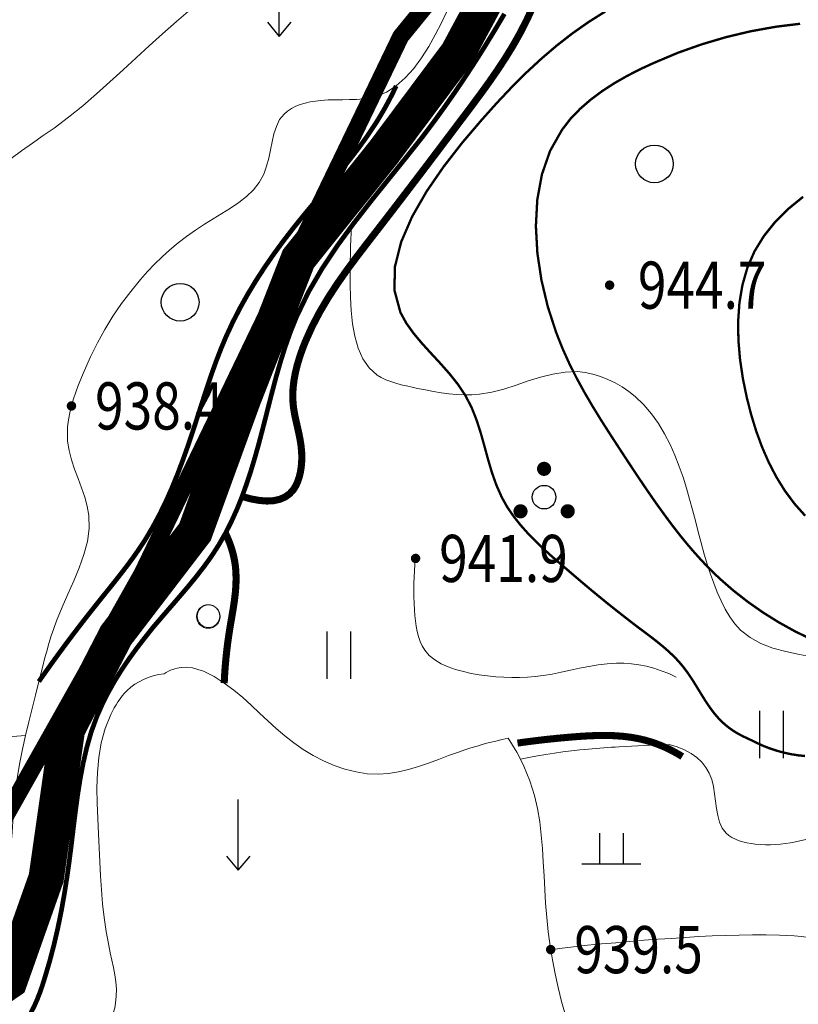
# Model space of a CAD drawing. Extents: x 36632449 to 36636654, y 3124548 to 3127657.
# Drawn here: x 36633014 to 36633080, y 3125882 to 3125966 of the extents above; entities that cross this region are included whole.
import ezdxf
from ezdxf.enums import TextEntityAlignment as Align

# ---------------------------------------------------------------- set-up
doc = ezdxf.new("R2010")
doc.units = 0
doc.header["$LTSCALE"] = 2
doc.linetypes.add('X0', pattern=[4, 3, -1])
doc.layers.get('0').update_dxf_attribs({"linetype": 'CONTINUOUS'})
for name, color, linetype in [('DGX', 254, 'CONTINUOUS'), ('DGXJ', 253, 'CONTINUOUS'), ('DLSS', 251, 'CONTINUOUS'), ('DMTZ', 253, 'CONTINUOUS'), ('GCD', 250, 'CONTINUOUS'), ('GXYZ', 2, 'CONTINUOUS'), ('ZBTZ', 253, 'CONTINUOUS'), ('图例', 7, 'CONTINUOUS')]:
    doc.layers.add(name, color=color, linetype=linetype)
doc.styles.add('HZ', font='rs.shx', dxfattribs={"width": 0.8, "bigfont": 'hztxt.shx'})
doc.linetypes.add('10421', pattern='A,2,[150,AAA.SHX,S=1,R=0,X=0,Y=1],1e-11', length=2)
doc.linetypes.add('1161', pattern='A,0,[149,AAA.SHX,S=0.15,R=0,X=0,Y=0],-1.6', length=1.6)

# ---------------------------------------------------------------- blocks, each defined once
blk = doc.blocks.new('GC200')
at = {"linetype": 'Continuous', "const_width": 0.2, "flags": 128}
blk.add_lwpolyline([(-0.1, 0, 1), (0.1, 0, 1)], format="xyb", close=True, dxfattribs=at)
blk = doc.blocks.new('GC122')
blk.add_circle((0, 0), 0.8)
blk = doc.blocks.new('GC121')
for p, q in [((-0.5, -1), (-0.5, 1)), ((0.5, -1), (0.5, 1))]:
    blk.add_line(p, q)
blk = doc.blocks.new('GC254')
at = {"const_width": 0.3}
for points in [[(-0.15, 1.2, 1), (0.15, 1.2, 1)], [(-1.15, -0.6, 1), (-0.85, -0.6, 1)], [(0.85, -0.6, 1), (1.15, -0.6, 1)]]:
    blk.add_lwpolyline(points, format="xyb", close=True, dxfattribs=at)
blk.add_circle((0, 0), 0.5)
blk = doc.blocks.new('GC119')
for p, q in [((-0.5, 1.3), (-0.5, 0)), ((0.5, 1.3), (0.5, 0)), ((-1.25, 0), (1.25, 0))]:
    blk.add_line(p, q)
blk = doc.blocks.new('GC120')
for p, q in [((0, 0), (0, 3)), ((-0.5, 0.6), (0, 0)), ((0, 0), (0.5, 0.6))]:
    blk.add_line(p, q)

msp = doc.modelspace()

# ---------------------------------------------------------------- linework, layer by layer
at = {"layer": 'DGX', "linetype": 'Continuous', "lineweight": 0, "const_width": 0.2, "flags": 128}
for points, elevation in [([(36633080.893, 3125903.513), (36633080.285, 3125903.576), (36633079.678, 3125903.674), (36633079.073, 3125903.806), (36633078.469, 3125903.972), (36633077.867, 3125904.173), (36633077.266, 3125904.409), (36633076.666, 3125904.694), (36633076.069, 3125904.983), (36633075.725, 3125905.142), (36633075.392, 3125905.309), (36633075.072, 3125905.488), (36633074.766, 3125905.682), (36633074.474, 3125905.888), (36633074.194, 3125906.108), (36633073.929, 3125906.341), (36633073.674, 3125906.581), (36633073.228, 3125907.09), (36633072.822, 3125907.628), (36633072.443, 3125908.194), (36633072.08, 3125908.776), (36633071.721, 3125909.365), (36633071.357, 3125909.951), (36633070.977, 3125910.522), (36633070.573, 3125911.062), (36633070.163, 3125911.552), (36633069.722, 3125912.009), (36633069.258, 3125912.443), (36633068.775, 3125912.86), (36633068.278, 3125913.263), (36633067.771, 3125913.656), (36633067.259, 3125914.042), (36633066.745, 3125914.42), (36633065.894, 3125915.076), (36633065.056, 3125915.73), (36633064.226, 3125916.39), (36633063.404, 3125917.059), (36633062.586, 3125917.735), (36633061.772, 3125918.422), (36633060.959, 3125919.118), (36633060.147, 3125919.816), (36633059.425, 3125920.439), (36633058.715, 3125921.086), (36633058.023, 3125921.749), (36633057.359, 3125922.433), (36633056.732, 3125923.141), (36633056.152, 3125923.877), (36633055.629, 3125924.644), (36633055.176, 3125925.458), (36633054.715, 3125926.498), (36633054.337, 3125927.57), (36633054.012, 3125928.672), (36633053.708, 3125929.787), (36633053.395, 3125930.903), (36633053.041, 3125932.004), (36633052.616, 3125933.075), (36633052.091, 3125934.091), (36633051.465, 3125935.027), (36633050.745, 3125935.932), (36633049.973, 3125936.806), (36633049.183, 3125937.66), (36633048.413, 3125938.506), (36633047.7, 3125939.357), (36633047.078, 3125940.224), (36633046.582, 3125941.133), (36633046.07, 3125943.033), (36633046.121, 3125945.038), (36633046.651, 3125947.126), (36633047.574, 3125949.258), (36633048.803, 3125951.398), (36633050.255, 3125953.507), (36633051.841, 3125955.548), (36633053.477, 3125957.466), (36633054.753, 3125958.893), (36633056.016, 3125960.232), (36633057.278, 3125961.489), (36633058.55, 3125962.666), (36633059.843, 3125963.769), (36633061.168, 3125964.799), (36633062.535, 3125965.761), (36633063.954, 3125966.655)], 942), ([(36633081.437, 3125913.408), (36633080.026, 3125914.096), (36633078.651, 3125914.859), (36633077.317, 3125915.694), (36633076.03, 3125916.597), (36633074.793, 3125917.566), (36633073.612, 3125918.598), (36633072.495, 3125919.698), (36633071.929, 3125920.309), (36633071.379, 3125920.924), (36633070.845, 3125921.551), (36633070.325, 3125922.19), (36633069.817, 3125922.84), (36633069.32, 3125923.498), (36633068.833, 3125924.164), (36633068.353, 3125924.825), (36633067.932, 3125925.428), (36633067.517, 3125926.029), (36633067.107, 3125926.634), (36633066.7, 3125927.24), (36633066.296, 3125927.847), (36633065.895, 3125928.455), (36633065.497, 3125929.063), (36633065.102, 3125929.667), (36633064.351, 3125930.819), (36633063.611, 3125931.981), (36633062.889, 3125933.153), (36633062.192, 3125934.344), (36633061.527, 3125935.56), (36633060.899, 3125936.809), (36633060.317, 3125938.099), (36633059.785, 3125939.443), (36633059.079, 3125941.619), (36633058.541, 3125943.871), (36633058.195, 3125946.164), (36633058.068, 3125948.452), (36633058.187, 3125950.689), (36633058.578, 3125952.829), (36633059.27, 3125954.828), (36633060.29, 3125956.629), (36633061.006, 3125957.553), (36633061.822, 3125958.401), (36633062.724, 3125959.184), (36633063.698, 3125959.908), (36633064.731, 3125960.577), (36633065.811, 3125961.195), (36633066.924, 3125961.767), (36633068.062, 3125962.289), (36633070.09, 3125963.145), (36633072.139, 3125963.872), (36633074.205, 3125964.483), (36633076.287, 3125964.978), (36633078.378, 3125965.355), (36633080.476, 3125965.616)], 944), ([(36633080.905, 3125923.89), (36633080, 3125924.906), (36633079.188, 3125926), (36633078.461, 3125927.173), (36633077.816, 3125928.415), (36633077.247, 3125929.717), (36633076.751, 3125931.07), (36633076.324, 3125932.464), (36633075.962, 3125933.879), (36633075.626, 3125935.503), (36633075.382, 3125937.134), (36633075.242, 3125938.762), (36633075.219, 3125940.371), (36633075.329, 3125941.947), (36633075.587, 3125943.473), (36633076.006, 3125944.935), (36633076.605, 3125946.311), (36633077.4, 3125947.607), (36633078.366, 3125948.815), (36633079.485, 3125949.926), (36633080.731, 3125950.942)], 946)]:
    msp.add_lwpolyline(points, dxfattribs=dict(at, elevation=elevation))
at = {"layer": 'DGXJ', "linetype": 'Continuous', "lineweight": 0, "const_width": 0.6, "elevation": 940, "flags": 128}
for points in [[(36633057.746, 3125966.907), (36633057.305, 3125965.951), (36633056.737, 3125964.837), (36633056.127, 3125963.756), (36633055.482, 3125962.705), (36633054.807, 3125961.678), (36633054.107, 3125960.669), (36633053.39, 3125959.675), (36633052.66, 3125958.691), (36633051.923, 3125957.71), (36633051.01, 3125956.499), (36633050.095, 3125955.286), (36633049.179, 3125954.074), (36633048.26, 3125952.863), (36633047.338, 3125951.652), (36633046.414, 3125950.443), (36633045.487, 3125949.236), (36633044.557, 3125948.032), (36633043.704, 3125946.93), (36633042.858, 3125945.824), (36633042.03, 3125944.705), (36633041.23, 3125943.567), (36633040.469, 3125942.401), (36633039.757, 3125941.201), (36633039.105, 3125939.959), (36633038.523, 3125938.668), (36633038.27, 3125938.024), (36633038.042, 3125937.37), (36633037.843, 3125936.708), (36633037.679, 3125936.041), (36633037.556, 3125935.372), (36633037.478, 3125934.704), (36633037.451, 3125934.04), (36633037.481, 3125933.382), (36633037.544, 3125932.882), (36633037.633, 3125932.386), (36633037.74, 3125931.889), (36633037.855, 3125931.389), (36633037.969, 3125930.885), (36633038.071, 3125930.371), (36633038.153, 3125929.847), (36633038.205, 3125929.309), (36633038.219, 3125928.872), (36633038.207, 3125928.432), (36633038.167, 3125927.996), (36633038.098, 3125927.57), (36633037.999, 3125927.161), (36633037.868, 3125926.776), (36633037.705, 3125926.422), (36633037.507, 3125926.106), (36633037.187, 3125925.752), (36633036.802, 3125925.478), (36633036.354, 3125925.284), (36633035.842, 3125925.171), (36633035.266, 3125925.139), (36633034.626, 3125925.187), (36633033.922, 3125925.315), (36633033.154, 3125925.524)], [(36633031.639, 3125909.696), (36633031.667, 3125910.26), (36633031.704, 3125910.825), (36633031.749, 3125911.39), (36633031.803, 3125911.956), (36633031.865, 3125912.523), (36633031.935, 3125913.09), (36633032.014, 3125913.658), (36633032.101, 3125914.227), (36633032.205, 3125914.853), (36633032.313, 3125915.479), (36633032.416, 3125916.105), (36633032.509, 3125916.73), (36633032.583, 3125917.354), (36633032.632, 3125917.975), (36633032.649, 3125918.594), (36633032.627, 3125919.209), (36633032.588, 3125919.614), (36633032.528, 3125920.018), (36633032.448, 3125920.42), (36633032.348, 3125920.82), (36633032.228, 3125921.219), (36633032.087, 3125921.616), (36633031.926, 3125922.011), (36633031.745, 3125922.405)], [(36633056.511, 3125904.612), (36633057.069, 3125904.689), (36633057.63, 3125904.763), (36633058.192, 3125904.832), (36633058.756, 3125904.898), (36633059.322, 3125904.959), (36633059.891, 3125905.017), (36633060.461, 3125905.07), (36633061.033, 3125905.12), (36633061.764, 3125905.177), (36633062.497, 3125905.222), (36633063.23, 3125905.251), (36633063.961, 3125905.259), (36633064.687, 3125905.24), (36633065.409, 3125905.19), (36633066.122, 3125905.104), (36633066.827, 3125904.976), (36633067.302, 3125904.863), (36633067.772, 3125904.728), (36633068.237, 3125904.572), (36633068.697, 3125904.394), (36633069.152, 3125904.195), (36633069.602, 3125903.974), (36633070.046, 3125903.731), (36633070.486, 3125903.467)]]:
    msp.add_lwpolyline(points, dxfattribs=at)
at = {"layer": 'DLSS', "linetype": 'Continuous', "const_width": 3, "flags": 128}
msp.add_lwpolyline([(36633009.329, 3125881.582), (36633013.451, 3125884.413), (36633016.543, 3125893.165), (36633018.346, 3125905.779), (36633022.469, 3125913.759), (36633029.167, 3125922.512), (36633033.289, 3125933.838), (36633037.926, 3125945.679), (36633045.14, 3125954.689), (36633051.428, 3125963.115), (36633058.899, 3125977.016), (36633065.082, 3125987.056), (36633074.872, 3125995.293), (36633083.889, 3126006.877), (36633090.587, 3126016.916), (36633099.089, 3126034.164), (36633105.241, 3126046.692), (36633107.59, 3126055.538)], dxfattribs=at)
at = {"layer": 'DLSS', "linetype": 'Continuous', "lineweight": 0, "const_width": 0.4, "flags": 128}
for points, elevation in [([(36633015.244, 3125881.743), (36633015.527, 3125882.291), (36633015.782, 3125882.866), (36633016.012, 3125883.46), (36633016.224, 3125884.066), (36633016.42, 3125884.691), (36633016.841, 3125886.117), (36633017.212, 3125887.534), (36633017.536, 3125888.943), (36633017.822, 3125890.346), (36633018.073, 3125891.747), (36633018.296, 3125893.151), (36633018.496, 3125894.562), (36633018.68, 3125895.987), (36633018.848, 3125897.393), (36633019.019, 3125898.777), (36633019.206, 3125900.162), (36633019.421, 3125901.542), (36633019.679, 3125902.909), (36633019.993, 3125904.259), (36633020.374, 3125905.584), (36633020.836, 3125906.85), (36633021.278, 3125907.856), (36633021.777, 3125908.858), (36633022.326, 3125909.837), (36633022.92, 3125910.796), (36633023.554, 3125911.734), (36633024.221, 3125912.653), (36633024.917, 3125913.555), (36633025.635, 3125914.458), (36633026.361, 3125915.307), (36633027.096, 3125916.158), (36633027.829, 3125917.006), (36633028.553, 3125917.857), (36633029.259, 3125918.716), (36633029.938, 3125919.591), (36633030.581, 3125920.486), (36633031.181, 3125921.42), (36633031.745, 3125922.405), (36633032.259, 3125923.419), (36633032.727, 3125924.459), (36633033.154, 3125925.524), (36633033.545, 3125926.607), (36633033.906, 3125927.706), (36633034.24, 3125928.816), (36633034.554, 3125929.931), (36633034.921, 3125931.323), (36633035.275, 3125932.712), (36633035.628, 3125934.096), (36633035.991, 3125935.472), (36633036.377, 3125936.835), (36633036.797, 3125938.179), (36633037.263, 3125939.5), (36633037.786, 3125940.79), (36633038.789, 3125942.875), (36633039.948, 3125944.863), (36633041.232, 3125946.792), (36633042.613, 3125948.678), (36633044.057, 3125950.534), (36633045.536, 3125952.375), (36633047.017, 3125954.215), (36633048.471, 3125956.044), (36633049.418, 3125957.306), (36633050.34, 3125958.578), (36633051.238, 3125959.862), (36633052.113, 3125961.158), (36633052.966, 3125962.466), (36633053.797, 3125963.785), (36633054.609, 3125965.115), (36633055.402, 3125966.454)], 938.22), ([(36633015.921, 3125909.83), (36633016.504, 3125910.66), (36633017.094, 3125911.485), (36633017.691, 3125912.306), (36633018.295, 3125913.122), (36633018.906, 3125913.934), (36633019.524, 3125914.741), (36633020.149, 3125915.544), (36633020.781, 3125916.341), (36633021.323, 3125917.018), (36633021.866, 3125917.692), (36633022.407, 3125918.368), (36633022.941, 3125919.049), (36633023.466, 3125919.735), (36633023.976, 3125920.43), (36633024.468, 3125921.136), (36633024.939, 3125921.855), (36633025.572, 3125922.915), (36633026.157, 3125924.002), (36633026.699, 3125925.114), (36633027.203, 3125926.248), (36633027.674, 3125927.399), (36633028.117, 3125928.564), (36633028.535, 3125929.739), (36633028.935, 3125930.919), (36633029.272, 3125931.953), (36633029.604, 3125932.986), (36633029.936, 3125934.017), (36633030.274, 3125935.044), (36633030.623, 3125936.066), (36633030.989, 3125937.079), (36633031.378, 3125938.083), (36633031.794, 3125939.074), (36633032.362, 3125940.3), (36633032.978, 3125941.504), (36633033.64, 3125942.687), (36633034.344, 3125943.849), (36633035.086, 3125944.99), (36633035.862, 3125946.11), (36633036.669, 3125947.21), (36633037.503, 3125948.289), (36633038.411, 3125949.414), (36633039.335, 3125950.523), (36633040.263, 3125951.626), (36633041.185, 3125952.731), (36633042.09, 3125953.846), (36633042.966, 3125954.978), (36633043.803, 3125956.137), (36633044.589, 3125957.328), (36633044.812, 3125957.693), (36633045.03, 3125958.06), (36633045.243, 3125958.431), (36633045.45, 3125958.806), (36633045.652, 3125959.185), (36633045.848, 3125959.567), (36633046.039, 3125959.953), (36633046.224, 3125960.342)], 938.76)]:
    msp.add_lwpolyline(points, dxfattribs=dict(at, elevation=elevation))
at = {"layer": 'DMTZ', "linetype": '10421', "lineweight": 0, "flags": 128}
for points, elevation in [([(36632949.788, 3125900.048), (36632951.012, 3125899.437), (36632952.24, 3125898.847), (36632953.472, 3125898.264), (36632954.707, 3125897.689), (36632955.946, 3125897.121), (36632957.189, 3125896.561), (36632958.435, 3125896.009), (36632959.685, 3125895.477), (36632960.852, 3125894.991), (36632962.022, 3125894.499), (36632963.196, 3125894.016), (36632964.374, 3125893.544), (36632965.556, 3125893.084), (36632966.743, 3125892.638), (36632967.935, 3125892.206), (36632969.132, 3125891.777), (36632971.118, 3125891.132), (36632973.117, 3125890.529), (36632975.129, 3125889.965), (36632977.151, 3125889.437), (36632979.184, 3125888.939), (36632981.225, 3125888.469), (36632983.274, 3125888.021), (36632985.328, 3125887.589), (36632986.704, 3125887.34), (36632988.081, 3125887.067), (36632989.458, 3125886.801), (36632990.835, 3125886.542), (36632992.211, 3125886.29), (36632993.585, 3125886.045), (36632994.955, 3125885.807), (36632996.322, 3125885.547), (36632997.372, 3125885.399), (36632998.421, 3125885.236), (36632999.474, 3125885.082), (36633000.531, 3125884.943), (36633001.597, 3125884.821), (36633002.675, 3125884.718), (36633003.766, 3125884.638), (36633004.873, 3125884.561), (36633005.378, 3125884.533), (36633005.882, 3125884.529), (36633006.384, 3125884.541), (36633006.88, 3125884.572), (36633007.365, 3125884.627), (36633007.837, 3125884.711), (36633008.292, 3125884.827), (36633008.727, 3125884.996), (36633009.685, 3125885.537), (36633010.511, 3125886.291), (36633011.217, 3125887.221), (36633011.81, 3125888.29), (36633012.3, 3125889.463), (36633012.697, 3125890.702), (36633013.01, 3125891.973), (36633013.248, 3125893.239), (36633013.391, 3125894.233), (36633013.501, 3125895.192), (36633013.588, 3125896.133), (36633013.659, 3125897.059), (36633013.723, 3125897.974), (36633013.79, 3125898.882), (36633013.867, 3125899.787), (36633013.964, 3125900.68), (36633014.122, 3125901.813), (36633014.318, 3125902.957), (36633014.544, 3125904.103), (36633014.796, 3125905.252), (36633015.066, 3125906.4), (36633015.348, 3125907.546), (36633015.635, 3125908.688), (36633015.921, 3125909.83), (36633016.083, 3125910.476), (36633016.246, 3125911.123), (36633016.413, 3125911.768), (36633016.587, 3125912.412), (36633016.772, 3125913.055), (36633016.971, 3125913.697), (36633017.188, 3125914.339), (36633017.425, 3125914.983), (36633017.887, 3125916.127), (36633018.386, 3125917.243), (36633018.886, 3125918.359), (36633019.352, 3125919.475), (36633019.748, 3125920.591), (36633020.038, 3125921.706), (36633020.188, 3125922.821), (36633020.161, 3125923.906), (36633020.024, 3125924.689), (36633019.808, 3125925.472), (36633019.541, 3125926.256), (36633019.249, 3125927.041), (36633018.959, 3125927.829), (36633018.697, 3125928.621), (36633018.49, 3125929.417), (36633018.365, 3125930.218), (36633018.338, 3125930.833), (36633018.362, 3125931.425), (36633018.433, 3125932.019), (36633018.543, 3125932.612), (36633018.688, 3125933.204), (36633018.861, 3125933.793), (36633019.055, 3125934.379), (36633019.266, 3125934.935), (36633019.76, 3125936.156), (36633020.302, 3125937.367), (36633020.89, 3125938.547), (36633021.526, 3125939.694), (36633022.208, 3125940.805), (36633022.936, 3125941.879), (36633023.71, 3125942.913), (36633024.531, 3125943.926), (36633025.123, 3125944.598), (36633025.738, 3125945.236), (36633026.376, 3125945.854), (36633027.04, 3125946.45), (36633027.73, 3125947.025), (36633028.447, 3125947.579), (36633029.193, 3125948.112), (36633029.968, 3125948.61), (36633030.704, 3125949.064), (36633031.446, 3125949.511), (36633032.178, 3125949.968), (36633032.878, 3125950.448), (36633033.53, 3125950.964), (36633034.113, 3125951.53), (36633034.61, 3125952.16), (36633035.001, 3125952.866), (36633035.234, 3125953.536), (36633035.411, 3125954.213), (36633035.557, 3125954.909), (36633035.697, 3125955.605), (36633035.858, 3125956.28), (36633036.064, 3125956.914), (36633036.341, 3125957.486), (36633036.716, 3125957.944), (36633037.005, 3125958.21), (36633037.335, 3125958.428), (36633037.7, 3125958.613), (36633038.092, 3125958.766), (36633038.507, 3125958.89), (36633038.938, 3125958.987), (36633039.378, 3125959.061), (36633039.822, 3125959.102), (36633040.446, 3125959.15), (36633041.062, 3125959.168), (36633041.669, 3125959.172), (36633042.265, 3125959.177), (36633042.848, 3125959.193), (36633043.415, 3125959.234), (36633043.965, 3125959.312), (36633044.496, 3125959.434), (36633045.392, 3125959.799), (36633046.224, 3125960.342), (36633046.996, 3125961.028), (36633047.71, 3125961.831), (36633048.37, 3125962.723), (36633048.979, 3125963.679), (36633049.541, 3125964.67), (36633050.059, 3125965.679), (36633050.496, 3125966.599), (36633050.907, 3125967.486), (36633051.302, 3125968.36), (36633051.689, 3125969.223), (36633052.076, 3125970.074), (36633052.471, 3125970.916), (36633052.884, 3125971.748), (36633052.932, 3125971.835), (36633053.414, 3125972.892), (36633053.896, 3125973.948), (36633054.378, 3125975.004), (36633054.86, 3125976.059), (36633055.341, 3125977.115), (36633055.823, 3125978.171), (36633056.305, 3125979.227), (36633056.779, 3125980.287), (36633057.41, 3125981.305), (36633058.18, 3125982.477), (36633058.978, 3125983.624), (36633059.806, 3125984.746), (36633060.662, 3125985.842), (36633061.546, 3125986.912), (36633062.459, 3125987.936), (36633063.52, 3125989.053), (36633064.613, 3125990.171), (36633065.734, 3125991.265), (36633066.879, 3125992.339), (36633068.043, 3125993.397), (36633069.222, 3125994.443), (36633070.413, 3125995.481), (36633071.611, 3125996.545), (36633072.463, 3125997.282), (36633073.31, 3125998.022), (36633074.146, 3125998.771), (36633074.966, 3125999.534), (36633075.762, 3126000.316), (36633076.53, 3126001.121), (36633077.262, 3126001.954), (36633077.954, 3126002.817), (36633078.261, 3126003.235), (36633078.558, 3126003.659), (36633078.595, 3126003.714), (36633079.123, 3126004.536), (36633079.651, 3126005.357), (36633080.179, 3126006.179), (36633080.707, 3126007), (36633081.235, 3126007.821), (36633081.763, 3126008.642), (36633082.291, 3126009.464), (36633082.786, 3126010.306), (36633082.786, 3126010.306), (36633083.42, 3126011.3), (36633084.043, 3126012.301), (36633084.653, 3126013.31), (36633085.25, 3126014.295), (36633085.916, 3126015.441), (36633086.569, 3126016.616), (36633087.212, 3126017.796), (36633087.847, 3126018.981), (36633088.478, 3126020.169), (36633089.107, 3126021.357), (36633089.738, 3126022.545), (36633090.372, 3126023.751), (36633090.955, 3126024.823), (36633091.544, 3126025.895), (36633092.138, 3126026.964), (36633092.739, 3126028.029), (36633093.345, 3126029.091), (36633093.957, 3126030.15), (36633094.574, 3126031.206), (36633095.198, 3126032.262)], 939.64), ([(36633014.796, 3125905.252), (36633013.696, 3125905.162), (36633012.608, 3125905.109), (36633011.532, 3125905.124), (36633010.467, 3125905.207), (36633009.414, 3125905.358), (36633008.373, 3125905.576), (36633007.343, 3125905.863), (36633006.325, 3125906.186), (36633006.143, 3125906.25), (36633005.963, 3125906.325), (36633005.786, 3125906.403), (36633005.612, 3125906.488), (36633005.443, 3125906.579), (36633005.28, 3125906.678), (36633005.124, 3125906.787), (36633004.976, 3125906.912), (36633004.83, 3125907.019), (36633004.694, 3125907.167), (36633004.568, 3125907.324), (36633004.45, 3125907.489), (36633004.342, 3125907.662), (36633004.241, 3125907.841), (36633004.149, 3125908.024), (36633004.064, 3125908.239), (36633003.875, 3125908.722), (36633003.73, 3125909.228), (36633003.621, 3125909.742), (36633003.542, 3125910.264), (36633003.488, 3125910.791), (36633003.453, 3125911.321), (36633003.429, 3125911.854), (36633003.411, 3125912.399), (36633003.357, 3125913.995), (36633003.302, 3125915.595), (36633003.249, 3125917.188), (36633003.202, 3125918.777), (36633003.163, 3125920.364), (36633003.135, 3125921.952), (36633003.123, 3125923.543), (36633003.128, 3125925.152), (36633003.144, 3125926.177), (36633003.174, 3125927.233), (36633003.225, 3125928.288), (36633003.302, 3125929.34), (36633003.41, 3125930.386), (36633003.556, 3125931.425), (36633003.744, 3125932.454), (36633003.981, 3125933.501), (36633004.258, 3125934.475), (36633004.575, 3125935.432), (36633004.926, 3125936.38), (36633005.3, 3125937.321), (36633005.688, 3125938.258), (36633006.083, 3125939.193), (36633006.475, 3125940.128), (36633006.855, 3125941.058), (36633007.112, 3125941.721), (36633007.36, 3125942.386), (36633007.6, 3125943.053), (36633007.833, 3125943.723), (36633008.06, 3125944.397), (36633008.282, 3125945.075), (36633008.501, 3125945.757), (36633008.717, 3125946.443), (36633008.906, 3125947.042), (36633009.099, 3125947.648), (36633009.3, 3125948.251), (36633009.513, 3125948.847), (36633009.744, 3125949.431), (36633009.997, 3125949.999), (36633010.277, 3125950.549), (36633010.588, 3125951.084), (36633011.212, 3125951.965), (36633011.927, 3125952.754), (36633012.719, 3125953.489), (36633013.568, 3125954.18), (36633014.459, 3125954.843), (36633015.374, 3125955.488), (36633016.297, 3125956.13), (36633017.21, 3125956.757), (36633018.449, 3125957.681), (36633019.645, 3125958.657), (36633020.806, 3125959.659), (36633021.942, 3125960.678), (36633023.062, 3125961.705), (36633024.173, 3125962.733), (36633025.284, 3125963.752), (36633026.405, 3125964.773), (36633027.585, 3125965.819), (36633028.782, 3125966.816), (36633029.994, 3125967.802), (36633031.219, 3125968.783), (36633032.453, 3125969.769), (36633033.696, 3125970.766), (36633034.944, 3125971.783), (36633036.195, 3125972.798), (36633036.941, 3125973.438), (36633037.692, 3125974.071), (36633038.45, 3125974.684), (36633039.221, 3125975.264), (36633040.007, 3125975.793), (36633040.813, 3125976.258), (36633041.643, 3125976.642), (36633042.5, 3125976.924), (36633042.991, 3125977.012), (36633043.493, 3125977.09), (36633044.004, 3125977.134), (36633044.524, 3125977.142), (36633045.055, 3125977.116), (36633045.595, 3125977.055), (36633046.144, 3125976.959), (36633046.284, 3125976.933), (36633047.166, 3125976.795), (36633048.04, 3125976.609), (36633048.908, 3125976.402), (36633049.768, 3125976.177), (36633050.621, 3125975.932), (36633051.467, 3125975.668), (36633052.305, 3125975.385), (36633053.137, 3125975.052), (36633053.868, 3125974.759), (36633054.203, 3125974.621)], 936.04), ([(36633069.96, 3125910.21), (36633069.332, 3125910.501), (36633068.702, 3125910.75), (36633068.071, 3125910.958), (36633067.438, 3125911.125), (36633066.803, 3125911.252), (36633066.167, 3125911.337), (36633065.53, 3125911.381), (36633064.891, 3125911.384), (36633064.115, 3125911.337), (36633063.338, 3125911.24), (36633062.56, 3125911.108), (36633061.781, 3125910.952), (36633061.003, 3125910.785), (36633060.226, 3125910.619), (36633059.451, 3125910.465), (36633058.678, 3125910.335), (36633058.016, 3125910.253), (36633057.354, 3125910.197), (36633056.69, 3125910.168), (36633056.022, 3125910.165), (36633055.348, 3125910.188), (36633054.665, 3125910.237), (36633053.971, 3125910.311), (36633053.265, 3125910.409), (36633052.592, 3125910.526), (36633051.919, 3125910.671), (36633051.26, 3125910.85), (36633050.628, 3125911.071), (36633050.036, 3125911.339), (36633049.499, 3125911.662), (36633049.029, 3125912.046), (36633048.64, 3125912.496), (36633048.424, 3125912.85), (36633048.248, 3125913.234), (36633048.108, 3125913.643), (36633047.999, 3125914.072), (36633047.916, 3125914.517), (36633047.855, 3125914.973), (36633047.81, 3125915.434), (36633047.778, 3125915.894), (36633047.749, 3125916.466), (36633047.731, 3125917.03), (36633047.725, 3125917.587), (36633047.73, 3125918.138), (36633047.747, 3125918.681), (36633047.775, 3125919.218), (36633047.815, 3125919.748), (36633047.866, 3125920.27)], 941.82), ([(36633055.726, 3125905.022), (36633055.196, 3125904.909), (36633054.668, 3125904.786), (36633054.139, 3125904.654), (36633053.612, 3125904.512), (36633053.085, 3125904.361), (36633052.559, 3125904.2), (36633052.034, 3125904.03), (36633051.509, 3125903.85), (36633050.664, 3125903.545), (36633049.819, 3125903.229), (36633048.975, 3125902.919), (36633048.128, 3125902.63), (36633047.279, 3125902.376), (36633046.426, 3125902.172), (36633045.567, 3125902.034), (36633044.703, 3125901.975), (36633043.761, 3125902.017), (36633042.818, 3125902.159), (36633041.88, 3125902.394), (36633040.956, 3125902.712), (36633040.053, 3125903.104), (36633039.177, 3125903.56), (36633038.336, 3125904.07), (36633037.538, 3125904.624), (36633036.772, 3125905.227), (36633036.044, 3125905.856), (36633035.338, 3125906.504), (36633034.64, 3125907.161), (36633033.936, 3125907.818), (36633033.21, 3125908.466), (36633032.45, 3125909.095), (36633031.639, 3125909.696), (36633031.215, 3125909.981), (36633030.778, 3125910.248), (36633030.33, 3125910.49), (36633029.874, 3125910.698), (36633029.412, 3125910.864), (36633028.947, 3125910.98), (36633028.483, 3125911.038), (36633028.02, 3125911.029), (36633027.833, 3125911.006), (36633027.646, 3125910.969), (36633027.46, 3125910.92), (36633027.275, 3125910.859), (36633027.091, 3125910.785), (36633026.907, 3125910.699), (36633026.725, 3125910.601), (36633026.543, 3125910.489)], 939.84), ([(36633018.933, 3125875.253), (36633019.253, 3125875.781), (36633019.568, 3125876.314), (36633019.879, 3125876.853), (36633020.184, 3125877.397), (36633020.485, 3125877.948), (36633020.781, 3125878.504), (36633021.073, 3125879.067), (36633021.359, 3125879.634), (36633021.533, 3125879.99), (36633021.703, 3125880.347), (36633021.864, 3125880.707), (36633022.014, 3125881.069), (36633022.149, 3125881.434), (36633022.266, 3125881.802), (36633022.361, 3125882.172), (36633022.433, 3125882.544), (36633022.492, 3125883.143), (36633022.493, 3125883.748), (36633022.445, 3125884.357), (36633022.359, 3125884.97), (36633022.245, 3125885.586), (36633022.115, 3125886.203), (36633021.978, 3125886.82), (36633021.846, 3125887.436), (36633021.627, 3125888.625), (36633021.455, 3125889.807), (36633021.322, 3125890.987), (36633021.221, 3125892.166), (36633021.144, 3125893.347), (36633021.082, 3125894.533), (36633021.028, 3125895.726), (36633020.974, 3125896.928), (36633020.912, 3125898.223), (36633020.863, 3125899.524), (36633020.848, 3125900.823), (36633020.887, 3125902.113), (36633021.003, 3125903.388), (36633021.217, 3125904.639), (36633021.55, 3125905.859), (36633022.023, 3125907.04), (36633022.161, 3125907.319), (36633022.308, 3125907.593), (36633022.465, 3125907.861), (36633022.632, 3125908.122), (36633022.809, 3125908.375), (36633022.997, 3125908.617), (36633023.196, 3125908.847), (36633023.406, 3125909.063), (36633023.72, 3125909.345), (36633024.057, 3125909.596), (36633024.415, 3125909.818), (36633024.796, 3125910.011), (36633025.199, 3125910.174), (36633025.625, 3125910.309), (36633026.073, 3125910.414), (36633026.543, 3125910.489)], 939.66), ([(36633055.726, 3125905.022), (36633056.097, 3125904.439), (36633056.441, 3125903.848), (36633056.759, 3125903.25), (36633057.049, 3125902.644), (36633057.314, 3125902.032), (36633057.551, 3125901.413), (36633057.762, 3125900.786), (36633057.946, 3125900.152), (36633058.202, 3125899.052), (36633058.392, 3125897.934), (36633058.53, 3125896.801), (36633058.628, 3125895.657), (36633058.7, 3125894.505), (36633058.759, 3125893.348), (36633058.817, 3125892.189), (36633058.887, 3125891.031), (36633058.986, 3125889.821), (36633059.115, 3125888.616), (36633059.274, 3125887.417), (36633059.465, 3125886.226), (36633059.69, 3125885.043), (36633059.949, 3125883.869), (36633060.244, 3125882.705), (36633060.577, 3125881.55), (36633060.99, 3125880.281), (36633061.44, 3125879.022), (36633061.915, 3125877.769), (36633062.404, 3125876.522), (36633062.896, 3125875.274), (36633063.38, 3125874.024), (36633063.845, 3125872.768), (36633064.278, 3125871.502), (36633064.61, 3125870.441), (36633064.919, 3125869.371), (36633065.213, 3125868.297), (36633065.499, 3125867.22), (36633065.783, 3125866.142), (36633066.073, 3125865.065), (36633066.376, 3125863.991), (36633066.698, 3125862.921), (36633066.872, 3125862.378), (36633067.049, 3125861.834), (36633067.227, 3125861.292), (36633067.403, 3125860.749), (36633067.574, 3125860.204), (36633067.735, 3125859.659), (36633067.885, 3125859.11), (36633068.02, 3125858.558), (36633068.12, 3125858.091), (36633068.208, 3125857.62), (36633068.283, 3125857.146), (36633068.345, 3125856.669), (36633068.394, 3125856.19), (36633068.431, 3125855.708), (36633068.454, 3125855.223), (36633068.465, 3125854.735)], 939.84), ([(36633120.107, 3125895.616), (36633119.551, 3125895.745), (36633119.005, 3125895.844), (36633118.467, 3125895.915), (36633117.939, 3125895.958), (36633117.42, 3125895.972), (36633116.91, 3125895.957), (36633116.409, 3125895.914), (36633115.918, 3125895.842), (36633115.15, 3125895.671), (36633114.398, 3125895.432), (36633113.656, 3125895.134), (36633112.916, 3125894.784), (36633112.172, 3125894.389), (36633111.416, 3125893.954), (36633110.641, 3125893.488), (36633109.841, 3125892.996), (36633109.224, 3125892.62), (36633108.597, 3125892.253), (36633107.968, 3125891.914), (36633107.348, 3125891.622), (36633106.744, 3125891.397), (36633106.164, 3125891.258), (36633105.619, 3125891.224), (36633105.115, 3125891.314), (36633104.667, 3125891.537), (36633104.257, 3125891.877), (36633103.875, 3125892.311), (36633103.511, 3125892.819), (36633103.155, 3125893.379), (36633102.795, 3125893.969), (36633102.422, 3125894.568), (36633102.025, 3125895.152), (36633101.626, 3125895.669), (36633101.199, 3125896.147), (36633100.748, 3125896.577), (36633100.275, 3125896.951), (36633099.782, 3125897.261), (36633099.272, 3125897.497), (36633098.748, 3125897.652), (36633098.212, 3125897.716), (36633097.858, 3125897.708), (36633097.502, 3125897.663), (36633097.142, 3125897.587), (36633096.781, 3125897.485), (36633096.418, 3125897.364), (36633096.054, 3125897.228), (36633095.691, 3125897.083), (36633095.328, 3125896.934), (36633094.962, 3125896.787), (36633094.597, 3125896.644), (36633094.232, 3125896.511), (36633093.869, 3125896.391), (36633093.505, 3125896.288), (36633093.142, 3125896.207), (36633092.779, 3125896.15), (36633092.415, 3125896.121), (36633091.76, 3125896.148), (36633091.103, 3125896.257), (36633090.445, 3125896.425), (36633089.785, 3125896.632), (36633089.123, 3125896.853), (36633088.459, 3125897.068), (36633087.794, 3125897.253), (36633087.126, 3125897.385), (36633086.246, 3125897.456), (36633085.364, 3125897.421), (36633084.48, 3125897.302), (36633083.595, 3125897.122), (36633082.712, 3125896.903), (36633081.83, 3125896.667), (36633080.95, 3125896.437), (36633080.074, 3125896.235), (36633079.656, 3125896.156), (36633079.239, 3125896.089), (36633078.82, 3125896.037), (36633078.398, 3125896), (36633077.973, 3125895.981), (36633077.543, 3125895.98), (36633077.107, 3125896), (36633076.663, 3125896.04), (36633076.316, 3125896.089), (36633075.97, 3125896.152), (36633075.63, 3125896.233), (36633075.3, 3125896.334), (36633074.987, 3125896.456), (36633074.696, 3125896.602), (36633074.432, 3125896.773), (36633074.2, 3125896.971), (36633073.875, 3125897.397), (36633073.647, 3125897.898), (36633073.491, 3125898.458), (36633073.386, 3125899.058), (36633073.306, 3125899.682), (36633073.227, 3125900.311), (36633073.127, 3125900.927), (36633072.981, 3125901.512), (36633072.77, 3125902.053), (36633072.49, 3125902.545), (36633072.141, 3125902.989), (36633071.723, 3125903.385), (36633071.235, 3125903.734), (36633070.679, 3125904.035), (36633070.053, 3125904.288), (36633069.358, 3125904.492)], 937.84), ([(36633104.667, 3125891.553), (36633103.559, 3125891.232), (36633102.439, 3125890.9), (36633101.306, 3125890.528), (36633100.161, 3125890.116), (36633099.003, 3125889.663), (36633097.833, 3125889.17), (36633096.65, 3125888.637), (36633095.455, 3125888.093), (36633094.382, 3125887.528), (36633093.304, 3125886.991), (36633092.226, 3125886.491), (36633091.154, 3125886.06), (36633090.092, 3125885.734), (36633089.045, 3125885.547), (36633088.019, 3125885.532), (36633087.019, 3125885.749), (36633086.588, 3125885.919), (36633086.16, 3125886.113), (36633085.735, 3125886.333), (36633085.311, 3125886.571), (36633084.884, 3125886.816), (36633084.455, 3125887.059), (36633084.02, 3125887.29), (36633083.578, 3125887.485), (36633083.003, 3125887.715), (36633082.415, 3125887.893), (36633081.817, 3125888.031), (36633081.21, 3125888.134), (36633080.597, 3125888.209), (36633079.979, 3125888.26), (36633079.359, 3125888.294), (36633078.738, 3125888.31), (36633077.586, 3125888.345), (36633076.438, 3125888.348), (36633075.294, 3125888.332), (36633074.154, 3125888.3), (36633073.015, 3125888.253), (36633071.878, 3125888.195), (36633070.741, 3125888.126), (36633069.605, 3125888.036), (36633068.414, 3125887.979), (36633067.222, 3125887.885), (36633066.029, 3125887.786), (36633064.837, 3125887.681), (36633063.644, 3125887.572), (36633062.451, 3125887.459), (36633061.259, 3125887.343), (36633060.067, 3125887.194), (36633059.547, 3125887.119), (36633059.322, 3125887.096)], 938.92)]:
    msp.add_lwpolyline(points, dxfattribs=dict(at, elevation=elevation))
at = {"layer": 'GXYZ', "linetype": 'Continuous', "lineweight": 15}
msp.add_circle((36633030.288, 3125915.348, 939.72), 1, dxfattribs=at)
at = {"layer": 'GXYZ', "linetype": 'Continuous', "lineweight": 0}
msp.add_circle((36633030.308, 3125915.368, 939.72), 0.96, dxfattribs=at)
at = {"layer": 'ZBTZ', "linetype": '1161', "lineweight": 0, "flags": 128}
for points, elevation in [([(36633042.443, 3125948.446), (36633042.407, 3125947.888), (36633042.377, 3125947.31), (36633042.353, 3125946.717), (36633042.335, 3125946.11), (36633042.323, 3125945.489), (36633042.317, 3125944.853), (36633042.318, 3125944.202), (36633042.324, 3125943.532), (36633042.351, 3125942.409), (36633042.413, 3125941.283), (36633042.529, 3125940.173), (36633042.72, 3125939.106), (36633043.003, 3125938.109), (36633043.399, 3125937.211), (36633043.927, 3125936.438), (36633044.605, 3125935.826), (36633044.963, 3125935.62), (36633045.351, 3125935.429), (36633045.763, 3125935.265), (36633046.195, 3125935.124), (36633046.643, 3125935.002), (36633047.102, 3125934.894), (36633047.566, 3125934.796), (36633048.032, 3125934.686), (36633048.707, 3125934.559), (36633049.376, 3125934.435), (36633050.038, 3125934.324), (36633050.696, 3125934.235), (36633051.348, 3125934.171), (36633051.998, 3125934.14), (36633052.644, 3125934.147), (36633053.288, 3125934.194), (36633054.325, 3125934.362), (36633055.36, 3125934.639), (36633056.394, 3125934.97), (36633057.428, 3125935.319), (36633058.464, 3125935.645), (36633059.502, 3125935.91), (36633060.543, 3125936.076), (36633061.589, 3125936.119), (36633062.246, 3125936.031), (36633062.9, 3125935.899), (36633063.546, 3125935.706), (36633064.18, 3125935.458), (36633064.797, 3125935.159), (36633065.391, 3125934.812), (36633065.958, 3125934.423), (36633066.492, 3125934.017), (36633067.223, 3125933.289), (36633067.877, 3125932.526), (36633068.461, 3125931.708), (36633068.981, 3125930.845), (36633069.444, 3125929.946), (36633069.855, 3125929.021), (36633070.222, 3125928.08), (36633070.551, 3125927.163), (36633070.84, 3125926.219), (36633071.106, 3125925.3), (36633071.357, 3125924.38), (36633071.599, 3125923.456), (36633071.841, 3125922.526), (36633072.089, 3125921.589), (36633072.351, 3125920.642), (36633072.634, 3125919.707), (36633072.88, 3125918.94), (36633073.149, 3125918.166), (36633073.443, 3125917.406), (36633073.767, 3125916.67), (36633074.123, 3125915.969), (36633074.517, 3125915.315), (36633074.952, 3125914.718), (36633075.432, 3125914.182), (36633076.243, 3125913.558), (36633077.157, 3125913.054), (36633078.164, 3125912.668), (36633079.257, 3125912.369), (36633080.428, 3125912.125), (36633081.669, 3125911.906), (36633082.972, 3125911.68), (36633084.329, 3125911.386), (36633085.052, 3125911.231), (36633085.767, 3125911.044), (36633086.45, 3125910.827), (36633087.081, 3125910.577), (36633087.637, 3125910.289), (36633088.098, 3125909.958), (36633088.441, 3125909.578), (36633088.644, 3125909.136), (36633088.697, 3125908.699), (36633088.639, 3125908.198), (36633088.5, 3125907.662), (36633088.311, 3125907.097), (36633088.103, 3125906.511), (36633087.907, 3125905.91), (36633087.752, 3125905.303), (36633087.67, 3125904.678), (36633087.701, 3125903.94), (36633087.871, 3125903.227), (36633088.163, 3125902.548), (36633088.559, 3125901.914), (36633089.042, 3125901.334), (36633089.594, 3125900.82), (36633090.198, 3125900.382), (36633090.836, 3125900.034), (36633091.726, 3125899.742), (36633092.641, 3125899.57), (36633093.578, 3125899.527), (36633094.531, 3125899.588), (36633095.494, 3125899.729), (36633096.463, 3125899.926), (36633097.433, 3125900.156), (36633098.398, 3125900.36), (36633099.22, 3125900.581), (36633100.035, 3125900.763), (36633100.843, 3125900.933), (36633101.644, 3125901.091), (36633102.439, 3125901.237), (36633103.226, 3125901.371), (36633104.006, 3125901.492), (36633104.133, 3125901.506), (36633105.545, 3125901.762), (36633106.958, 3125902.017), (36633108.37, 3125902.273), (36633109.782, 3125902.528), (36633111.194, 3125902.783), (36633112.607, 3125903.038), (36633114.019, 3125903.294), (36633115.46, 3125903.416), (36633115.742, 3125903.478), (36633116.88, 3125903.573), (36633117.764, 3125903.576), (36633118.66, 3125903.502), (36633119.56, 3125903.39), (36633120.459, 3125903.267), (36633121.353, 3125903.16), (36633122.234, 3125903.095), (36633123.098, 3125903.098), (36633123.939, 3125903.182), (36633124.896, 3125903.466), (36633125.814, 3125903.878), (36633126.694, 3125904.418), (36633127.535, 3125905.065), (36633128.34, 3125905.8), (36633129.107, 3125906.601), (36633129.839, 3125907.448), (36633130.536, 3125908.299), (36633131.581, 3125909.731), (36633132.559, 3125911.144), (36633133.49, 3125912.554), (36633134.395, 3125913.952), (36633135.295, 3125915.33), (36633136.21, 3125916.68), (36633137.16, 3125917.995), (36633138.167, 3125919.241), (36633138.881, 3125920.089), (36633139.63, 3125920.888), (36633140.414, 3125921.663), (36633141.231, 3125922.415), (36633142.084, 3125923.143), (36633142.97, 3125923.849), (36633143.891, 3125924.53), (36633144.847, 3125925.163)], 939), ([(36633069.358, 3125904.492), (36633068.829, 3125904.472), (36633068.299, 3125904.45), (36633067.77, 3125904.427), (36633067.241, 3125904.402), (36633066.711, 3125904.376), (36633066.182, 3125904.349), (36633065.653, 3125904.32), (36633065.124, 3125904.289), (36633064.799, 3125904.271), (36633064.474, 3125904.251), (36633064.15, 3125904.23), (36633063.825, 3125904.208), (36633063.501, 3125904.185), (36633063.176, 3125904.16), (36633062.852, 3125904.134), (36633062.528, 3125904.105), (36633061.803, 3125904.036), (36633061.079, 3125903.955), (36633060.356, 3125903.864), (36633059.634, 3125903.763), (36633058.914, 3125903.651), (36633058.194, 3125903.529), (36633057.476, 3125903.397), (36633056.759, 3125903.254)], 940.02)]:
    msp.add_lwpolyline(points, dxfattribs=dict(at, elevation=elevation))
at = {"layer": '图例', "color": 1, "linetype": 'X0', "lineweight": -3, "ltscale": 2, "const_width": 1.44, "elevation": 5599.426, "flags": 128}
msp.add_lwpolyline([(36634297.852, 3126597.878), (36634297.852, 3126602.119), (36634297.852, 3126607.774), (36634297.852, 3126612.016), (36634296.438, 3126618.378), (36634295.731, 3126622.619), (36634292.197, 3126623.326), (36634290.076, 3126624.033), (36634286.541, 3126621.913), (36634284.42, 3126620.499), (36634281.593, 3126617.671), (36634278.058, 3126614.843), (36634275.231, 3126613.43), (36634268.868, 3126609.895), (36634261.092, 3126607.774), (36634254.73, 3126607.774), (36634251.903, 3126607.067), (36634245.54, 3126603.533), (36634242.713, 3126601.412), (36634234.23, 3126593.636), (36634228.574, 3126587.981), (36634223.626, 3126583.739), (36634220.091, 3126578.791), (36634217.264, 3126573.843), (36634216.557, 3126568.894), (36634215.85, 3126563.239), (36634215.143, 3126554.756), (36634214.436, 3126537.083), (36634215.143, 3126530.721), (36634218.844, 3126522.797), (36634221.329, 3126516.585), (36634220.708, 3126507.888), (36634216.718, 3126503.899), (36634183.128, 3126502.438), (36634148.312, 3126511.142), (36634150.637, 3126513.932), (36634152.228, 3126516.052), (36634154.349, 3126518.173), (36634155.409, 3126520.294), (36634157.53, 3126525.596), (36634158.59, 3126528.247), (36634160.181, 3126533.018), (36634162.301, 3126538.85), (36634162.832, 3126542.562), (36634168.664, 3126559.528), (36634170.254, 3126566.95), (36634171.845, 3126572.252), (36634175.026, 3126578.614), (36634178.207, 3126582.325), (36634181.388, 3126585.507), (36634186.16, 3126589.218), (36634189.341, 3126591.869), (36634194.112, 3126596.11), (36634196.763, 3126600.352), (36634198.884, 3126604.593), (36634198.884, 3126608.304), (36634198.884, 3126614.137), (36634198.884, 3126618.378), (36634196.763, 3126623.15), (36634194.112, 3126625.801), (36634189.871, 3126626.331), (36634185.629, 3126624.74), (36634181.918, 3126621.559), (36634179.267, 3126618.908), (36634178.207, 3126617.848), (36634174.496, 3126614.137), (36634172.375, 3126613.076), (36634168.133, 3126610.425), (36634164.952, 3126609.895), (36634162.301, 3126609.895), (36634159.12, 3126611.486), (36634155.409, 3126614.137), (36634152.758, 3126616.257), (36634150.637, 3126618.378), (36634148.517, 3126620.499), (36634146.396, 3126623.68), (36634142.685, 3126626.861), (36634132.989, 3126634.133), (36634132.856, 3126632.8), (36634132.856, 3126626.338), (36634135.625, 3126618.03), (36634139.318, 3126608.798), (36634142.087, 3126600.489), (36634140.451, 3126591.779), (36634136.548, 3126587.565), (36634129.163, 3126582.026), (36634124.547, 3126579.256), (36634114.392, 3126577.41), (36634106.084, 3126576.487), (36634100.545, 3126576.487), (36634091.313, 3126576.487), (36634085.334, 3126578.406), (36634084.832, 3126578.573), (36634078.916, 3126580.545), (36634073.567, 3126582.685), (36634065.946, 3126586.429), (36634057.923, 3126591.109), (36634053.969, 3126595.445), (36634051.104, 3126590.708), (36634047.36, 3126584.289), (36634043.616, 3126578.406), (36634040.941, 3126574.662), (36634036.663, 3126570.383), (36634022.935, 3126561.826), (36634015.804, 3126556.834), (36634008.672, 3126553.268), (36633998.688, 3126549.703), (36633990.131, 3126546.137), (36633983, 3126543.998), (36633974.442, 3126541.858), (36633967.311, 3126540.432), (36633961.606, 3126539.719), (36633956.614, 3126537.579), (36633952.335, 3126535.44), (36633943.777, 3126527.596), (36633938.072, 3126522.604), (36633933.08, 3126519.038), (36633925.949, 3126514.046), (36633920.244, 3126509.767), (36633913.826, 3126504.062), (36633903.842, 3126498.357), (36633898.137, 3126493.365), (36633891.006, 3126488.373), (36633871.038, 3126466.266), (36633866.046, 3126460.561), (36633848.218, 3126438.93), (36633820.922, 3126411.264), (36633826.164, 3126412.512), (36633834.714, 3126411.855), (36633793.607, 3126369.225), (36633737.961, 3126318.638), (36633705.498, 3126275.355), (36633651.963, 3126203.974), (36633655.335, 3126188.798), (36633638.473, 3126143.269), (36633594.631, 3126111.231), (36633560.906, 3126090.996), (36633533.926, 3126107.858), (36633523.809, 3126133.152), (36633523.809, 3126143.269), (36633520.436, 3126183.739), (36633510.319, 3126193.857), (36633466.477, 3126209.033), (36633412.517, 3126170.249), (36633412.517, 3126165.191), (36633392.282, 3126144.956), (36633361.93, 3126096.055), (36633334.95, 3126052.213), (36633318.088, 3126025.233), (36633301.225, 3125991.508), (36633299.539, 3125967.901), (36633304.598, 3125939.235), (36633311.343, 3125925.745), (36633340.009, 3125912.255), (36633363.616, 3125912.255), (36633397.341, 3125912.255), (36633441.183, 3125892.02), (36633436.124, 3125843.119), (36633426.007, 3125829.629), (36633414.203, 3125802.649), (36633380.479, 3125775.67), (36633351.813, 3125741.945), (36633326.519, 3125731.827), (36633321.46, 3125731.827), (36633272.559, 3125792.532), (36633262.442, 3125795.904), (36633220.286, 3125782.415), (36633171.385, 3125760.493), (36633115.739, 3125757.121), (36633105.622, 3125775.67), (36633117.426, 3125797.591), (36633122.484, 3125829.629), (36633110.681, 3125833.002), (36633087.073, 3125831.315), (36633026.369, 3125843.119), (36633009.506, 3125856.609), (36633004.448, 3125876.844), (36633009.506, 3125892.02), (36633024.682, 3125919), (36633046.604, 3125964.528), (36633083.701, 3126010.057), (36633103.936, 3126045.468), (36633108.994, 3126075.82), (36633075.27, 3126087.624), (36633075.27, 3126102.8), (36633076.956, 3126114.603), (36633083.701, 3126128.093), (36633169.699, 3126150.014), (36633218.6, 3126153.387), (36633255.697, 3126166.877), (36633294.48, 3126183.739), (36633455.414, 3126341.455), (36633492.464, 3126391.977), (36633512.673, 3126439.13), (36633533.083, 3126518.361), (36633556.851, 3126519.467), (36633578.408, 3126504.543), (36633614.336, 3126500.121), (36633635.593, 3126511.599), (36633634.02, 3126535.189), (36633639.525, 3126555.635), (36633642.67, 3126579.225), (36633665.475, 3126585.516), (36633689.852, 3126563.498), (36633728.383, 3126531.258), (36633769.252, 3126541.57), (36633822.261, 3126581.917), (36633825.596, 3126603.835), (36633825.127, 3126627.106), (36633838.254, 3126621.523), (36633858.472, 3126600.023), (36633905.165, 3126609.552), (36633967.581, 3126657.198), (36633973.775, 3126674.827), (36633981.399, 3126704.368), (36633985.838, 3126752.001), (36633997.642, 3126765.491), (36634034.739, 3126792.471), (36634087.012, 3126797.53), (36634055.51, 3126741.824), (36634050.773, 3126735.396), (36634044.019, 3126728.548), (36634041.305, 3126722.833), (36634039.947, 3126716.45), (36634038.594, 3126707.654), (36634053.229, 3126708.783), (36634060.349, 3126703.087), (36634076.012, 3126700.239), (36634125.796, 3126714.904), (36634149.403, 3126713.218), (36634164.579, 3126719.963), (36634181.442, 3126743.57), (36634196.618, 3126753.687), (36634208.421, 3126787.412), (36634225.284, 3126836.313), (36634265.753, 3126863.293), (36634329.83, 3126900.39), (36634363.555, 3126950.977), (36634395.594, 3126983.016), (36634415.829, 3126981.33), (36634422.574, 3126962.781), (36634429.318, 3126954.35), (36634444.495, 3126945.919), (36634456.298, 3126934.115), (36634473.161, 3126925.684), (36634488.337, 3126910.508), (36634498.454, 3126908.821), (36634537.238, 3126908.821), (36634565.904, 3126923.997), (36634589.511, 3126935.801), (36634621.55, 3126937.487), (36634645.157, 3126927.37), (36634646.843, 3126886.9), (36634626.608, 3126866.665), (36634592.884, 3126780.667), (36634576.021, 3126750.315), (36634567.59, 3126718.276), (36634535.551, 3126699.728), (36634511.944, 3126676.121), (36634496.768, 3126635.651), (36634468.102, 3126600.24), (36634459.671, 3126573.26), (36634420.887, 3126576.633), (36634395.594, 3126590.122), (36634378.731, 3126613.73), (36634368.583, 3126613.73), (36634356.81, 3126613.73), (36634309.596, 3126603.612), (36634297.972, 3126597.155)], close=True, dxfattribs=at)

# ---------------------------------------------------------------- block references
at = {"layer": 'GCD', "linetype": 'Continuous', "xscale": 2, "yscale": 2, "zscale": 2}
msp.add_blockref('GC200', (36633064.32, 3125943.445, 944.655), dxfattribs=at)
at = {"layer": 'GCD', "xscale": 2, "yscale": 2}
for p in [(36633018.688, 3125933.204, 938.4), (36633047.866, 3125920.27, 941.9), (36633059.322, 3125887.096, 939.5)]:
    msp.add_blockref('GC200', p, dxfattribs=at)
at = {"layer": 'ZBTZ', "xscale": 2, "yscale": 2}
for name, p in [('GC120', (36633036.306, 3125964.541, 933.8)), ('GC122', (36633068.122, 3125953.726, 945.9)), ('GC122', (36633027.903, 3125941.994, 936.6)), ('GC254', (36633058.766, 3125925.468, 942.4)), ('GC121', (36633041.366, 3125912.062, 941)), ('GC121', (36633078.062, 3125905.343, 941)), ('GC120', (36633032.837, 3125893.822, 938.55)), ('GC119', (36633064.474, 3125894.374, 939.25))]:
    msp.add_blockref(name, p, dxfattribs=at)

# ---------------------------------------------------------------- texts
at = {"layer": 'GCD', "linetype": 'Continuous', "style": 'HZ', "width": 0.8}
for s, p in [('944.7', (36633066.72, 3125943.445, 944.655)), ('938.4', (36633020.688, 3125933.204)), ('941.9', (36633049.866, 3125920.27)), ('939.5', (36633061.322, 3125887.096))]:
    msp.add_text(s, height=4, dxfattribs=at).set_placement(p, align=Align.MIDDLE_LEFT)

doc.saveas('drawing.dxf')
